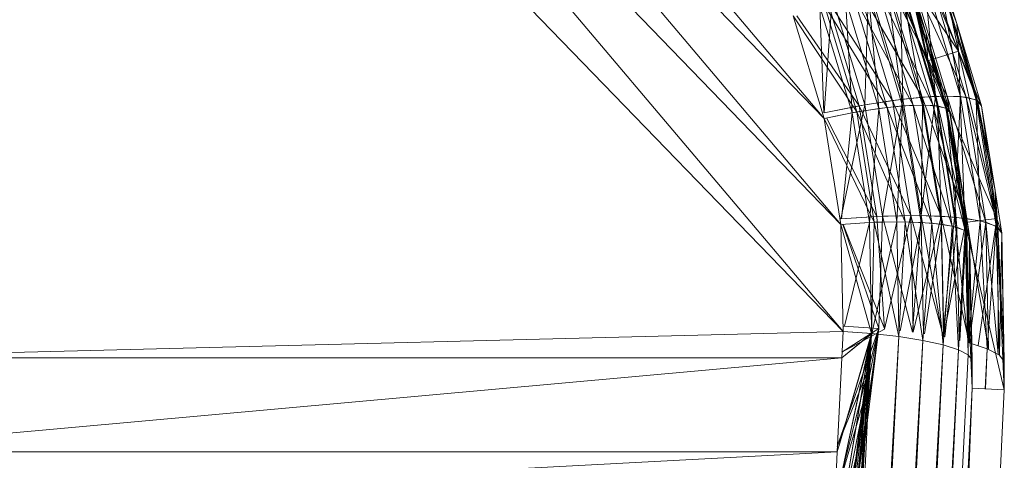
# Model space of a CAD drawing. Units: inches. Extents: x -724 to 5996, y -2086 to 2666.
# Drawn here: x 2753 to 2814, y 722 to 749 of the extents above; entities that cross this region are included whole.
import ezdxf

# ---------------------------------------------------------------- set-up
doc = ezdxf.new("R2010")
doc.units = ezdxf.units.IN
doc.header["$MEASUREMENT"] = 0

msp = doc.modelspace()

# ---------------------------------------------------------------- linework, layer by layer
at = {"lineweight": 9}
for p, q in [((2754.058, 781.438), (2804.002, 729.856)), ((2760.781, 780.991), (2804.002, 729.856)), ((2760.781, 780.991), (2803.868, 736.49)), ((2803.868, 736.49), (2767.382, 779.658)), ((2767.382, 779.658), (2802.83, 743.047)), ((2802.83, 743.047), (2773.741, 777.463)), ((2809.257, 746.609), (2806.945, 756.978)), ((2811.161, 747.213), (2806.945, 756.978)), ((2811.161, 747.213), (2806.945, 756.978)), ((2809.257, 746.609), (2805.182, 756.048)), ((2811.161, 747.213), (2805.182, 756.048)), ((2809.257, 746.609), (2805.183, 756.048)), ((2810.456, 744.437), (2806.747, 751.52)), ((2806.747, 751.52), (2808.911, 744.368)), ((2809.727, 744.42), (2807.531, 751.678)), ((2807.531, 751.678), (2807.707, 744.246)), ((2811.618, 744.366), (2808.23, 751.79)), ((2808.23, 751.79), (2810.456, 744.437)), ((2811.277, 744.405), (2809.02, 751.866)), ((2809.02, 751.866), (2809.727, 744.42)), ((2812.339, 744.159), (2809.347, 751.871)), ((2809.347, 751.871), (2811.618, 744.366)), ((2811.044, 748.916), (2809.956, 751.791)), ((2809.956, 751.791), (2812.251, 744.203)), ((2809.956, 751.791), (2811.277, 744.405)), ((2811.044, 748.916), (2810.04, 751.759)), ((2812.339, 744.159), (2810.04, 751.759)), ((2811.044, 748.916), (2810.275, 751.459)), ((2810.275, 751.459), (2811.044, 748.916)), ((2811.161, 747.213), (2810.275, 751.459)), ((2811.161, 747.213), (2810.275, 751.459)), ((2808.911, 744.368), (2804.971, 751.075)), ((2804.971, 751.075), (2807.062, 744.163)), ((2805.59, 751.242), (2805.354, 743.896)), ((2806.215, 743.662), (2805.579, 750.82)), ((2807.695, 743.826), (2805.579, 750.82)), ((2807.707, 744.246), (2805.59, 751.242)), ((2806.205, 750.946), (2809.587, 743.855)), ((2806.205, 750.946), (2808.347, 743.867)), ((2807.695, 743.826), (2806.765, 751.036)), ((2808.931, 743.881), (2806.765, 751.036)), ((2807.397, 751.096), (2810.367, 743.694)), ((2807.397, 751.096), (2809.587, 743.855)), ((2808.931, 743.881), (2807.659, 751.1)), ((2809.86, 743.824), (2807.659, 751.1)), ((2809.145, 748.312), (2808.145, 751.036)), ((2810.367, 743.694), (2808.145, 751.036)), ((2809.145, 748.312), (2808.213, 751.01)), ((2810.437, 743.659), (2808.213, 751.01)), ((2809.86, 743.824), (2808.213, 751.01)), ((2808.401, 750.77), (2809.145, 748.312)), ((2809.145, 748.312), (2808.401, 750.77)), ((2809.257, 746.609), (2808.401, 750.77)), ((2809.257, 746.609), (2808.401, 750.77)), ((2802.83, 743.394), (2803.331, 750.585)), ((2802.846, 750.071), (2806.731, 743.729)), ((2802.846, 750.071), (2804.849, 743.449)), ((2807.062, 744.163), (2802.991, 750.476)), ((2802.991, 750.476), (2805, 743.833)), ((2805.354, 743.896), (2803.331, 750.585)), ((2804.566, 743.398), (2804.158, 750.463)), ((2806.215, 743.662), (2804.158, 750.463)), ((2804.654, 750.597), (2808.347, 743.867)), ((2804.654, 750.597), (2806.731, 743.729)), ((2802.817, 743.394), (2802.573, 749.984)), ((2802.573, 749.984), (2804.566, 743.398)), ((2802.83, 743.047), (2800.905, 749.406)), ((2800.905, 749.406), (2804.849, 743.449)), ((2801.146, 749.406), (2805, 743.833)), ((2812.583, 743.827), (2811.044, 748.916)), ((2811.044, 748.916), (2812.583, 743.827)), ((2811.161, 747.213), (2811.044, 748.916)), ((2811.044, 748.916), (2812.339, 744.159)), ((2811.161, 747.213), (2811.044, 748.916)), ((2811.044, 748.916), (2812.251, 744.203)), ((2809.145, 748.312), (2810.633, 743.393)), ((2810.633, 743.393), (2809.145, 748.312)), ((2809.257, 746.609), (2809.145, 748.312)), ((2809.145, 748.312), (2810.437, 743.659)), ((2809.257, 746.609), (2809.145, 748.312)), ((2809.145, 748.312), (2810.367, 743.694)), ((2809.257, 746.609), (2811.161, 747.213)), ((2809.257, 746.609), (2811.161, 747.213)), ((2811.161, 747.213), (2811.552, 736.603)), ((2811.161, 747.213), (2813.535, 736.863)), ((2811.161, 747.213), (2812.583, 743.827)), ((2813.535, 736.863), (2811.161, 747.213)), ((2811.161, 747.213), (2812.583, 743.827)), ((2809.257, 746.609), (2811.552, 736.603)), ((2811.552, 736.603), (2809.257, 746.609)), ((2809.257, 746.609), (2810.633, 743.393)), ((2813.535, 736.863), (2809.257, 746.609)), ((2809.257, 746.609), (2810.633, 743.393)), ((2807.062, 744.163), (2805, 743.833)), ((2807.707, 744.246), (2805.354, 743.896)), ((2806.446, 737), (2807.707, 744.246)), ((2808.911, 744.368), (2807.062, 744.163)), ((2808.191, 737.038), (2807.062, 744.163)), ((2810.079, 736.994), (2807.062, 744.163)), ((2809.727, 744.42), (2807.707, 744.246)), ((2808.849, 737.034), (2807.707, 744.246)), ((2808.849, 737.034), (2809.727, 744.42)), ((2810.456, 744.437), (2808.911, 744.368)), ((2810.079, 736.994), (2808.911, 744.368)), ((2811.657, 736.855), (2808.911, 744.368)), ((2810.912, 736.936), (2809.727, 744.42)), ((2811.277, 744.405), (2809.727, 744.42)), ((2811.657, 736.855), (2810.456, 744.437)), ((2812.843, 736.628), (2810.456, 744.437)), ((2811.618, 744.366), (2810.456, 744.437)), ((2810.912, 736.936), (2811.277, 744.405)), ((2812.495, 736.713), (2811.277, 744.405)), ((2812.251, 744.203), (2811.277, 744.405)), ((2812.843, 736.628), (2811.618, 744.366)), ((2813.58, 736.324), (2811.618, 744.366)), ((2812.339, 744.159), (2811.618, 744.366)), ((2812.583, 743.827), (2812.251, 744.203)), ((2813.414, 738.581), (2812.251, 744.203)), ((2812.495, 736.713), (2812.251, 744.203)), ((2813.49, 736.38), (2812.251, 744.203)), ((2813.415, 738.581), (2812.339, 744.159)), ((2812.583, 743.827), (2812.339, 744.159)), ((2813.58, 736.324), (2812.339, 744.159)), ((2802.83, 743.394), (2805.354, 743.896)), ((2802.83, 743.394), (2805, 743.833)), ((2802.83, 743.047), (2804.849, 743.449)), ((2802.83, 743.047), (2804.566, 743.398)), ((2803.868, 736.838), (2805.354, 743.896)), ((2803.903, 736.838), (2804.566, 743.398)), ((2804.566, 743.398), (2806.215, 743.662)), ((2804.566, 743.398), (2805.641, 736.608)), ((2806.731, 743.729), (2804.849, 743.449)), ((2805.93, 736.621), (2804.849, 743.449)), ((2807.853, 736.647), (2804.849, 743.449)), ((2808.191, 737.038), (2805, 743.833)), ((2805, 743.833), (2806.085, 736.985)), ((2806.446, 737), (2805.354, 743.896)), ((2805.641, 736.608), (2806.215, 743.662)), ((2806.215, 743.662), (2807.695, 743.826)), ((2807.326, 736.651), (2806.215, 743.662)), ((2808.347, 743.867), (2806.731, 743.729)), ((2807.853, 736.647), (2806.731, 743.729)), ((2809.503, 736.569), (2806.731, 743.729)), ((2807.326, 736.651), (2807.695, 743.826)), ((2807.695, 743.826), (2808.931, 743.881)), ((2808.837, 736.615), (2807.695, 743.826)), ((2809.503, 736.569), (2808.347, 743.867)), ((2809.587, 743.855), (2808.347, 743.867)), ((2808.347, 743.867), (2810.77, 736.39)), ((2808.837, 736.615), (2808.931, 743.881)), ((2810.099, 736.504), (2808.931, 743.881)), ((2808.931, 743.881), (2809.86, 743.824)), ((2810.367, 743.694), (2809.587, 743.855)), ((2809.587, 743.855), (2810.77, 736.39)), ((2809.587, 743.855), (2811.565, 736.124)), ((2810.099, 736.504), (2809.86, 743.824)), ((2811.048, 736.322), (2809.86, 743.824)), ((2810.437, 743.659), (2809.86, 743.824)), ((2811.436, 738.322), (2810.367, 743.694)), ((2810.633, 743.393), (2810.367, 743.694)), ((2810.367, 743.694), (2811.565, 736.124)), ((2810.633, 743.393), (2810.437, 743.659)), ((2811.436, 738.322), (2810.437, 743.659)), ((2811.048, 736.322), (2810.437, 743.659)), ((2811.637, 736.08), (2810.437, 743.659)), ((2810.633, 743.393), (2811.436, 738.322)), ((2811.436, 738.322), (2810.633, 743.393)), ((2811.552, 736.603), (2810.633, 743.393)), ((2811.552, 736.603), (2810.633, 743.393)), ((2813.415, 738.581), (2812.583, 743.827)), ((2812.583, 743.827), (2813.414, 738.581)), ((2813.535, 736.863), (2812.583, 743.827)), ((2813.535, 736.863), (2812.583, 743.827)), ((2803.868, 736.49), (2802.83, 743.047)), ((2802.83, 743.047), (2805.93, 736.621)), ((2803.006, 743.047), (2806.085, 736.985)), ((2813.414, 738.581), (2813.83, 735.959)), ((2813.535, 736.863), (2813.414, 738.581)), ((2813.414, 738.581), (2813.49, 736.38)), ((2813.83, 735.959), (2813.415, 738.581)), ((2813.535, 736.863), (2813.415, 738.581)), ((2813.415, 738.581), (2813.58, 736.324)), ((2811.436, 738.322), (2811.838, 735.788)), ((2811.837, 735.788), (2811.436, 738.322)), ((2811.552, 736.603), (2811.436, 738.322)), ((2811.436, 738.322), (2811.637, 736.08)), ((2811.552, 736.603), (2811.436, 738.322)), ((2811.436, 738.322), (2811.565, 736.124)), ((2803.868, 736.838), (2806.446, 737)), ((2803.868, 736.837), (2806.085, 736.985)), ((2808.191, 737.038), (2806.085, 736.985)), ((2806.573, 730.048), (2806.085, 736.985)), ((2806.219, 730.048), (2806.446, 737)), ((2806.446, 737), (2808.849, 737.034)), ((2808.309, 729.818), (2806.446, 737)), ((2806.575, 730.017), (2808.191, 737.038)), ((2808.336, 729.828), (2808.191, 737.038)), ((2808.191, 737.038), (2810.23, 729.532)), ((2808.191, 737.038), (2810.079, 736.994)), ((2808.309, 729.818), (2808.849, 737.034)), ((2808.336, 729.828), (2810.079, 736.994)), ((2810.178, 729.523), (2808.849, 737.034)), ((2808.849, 737.034), (2810.912, 736.936)), ((2810.23, 729.532), (2810.079, 736.994)), ((2810.23, 729.532), (2810.079, 736.994)), ((2810.079, 736.994), (2811.811, 729.183)), ((2810.079, 736.994), (2811.657, 736.855)), ((2810.178, 729.523), (2810.912, 736.936)), ((2810.23, 729.532), (2811.657, 736.855)), ((2811.744, 729.177), (2810.912, 736.936)), ((2810.912, 736.936), (2812.495, 736.713)), ((2811.552, 736.603), (2813.535, 736.863)), ((2811.552, 736.603), (2813.535, 736.863)), ((2811.811, 729.183), (2811.657, 736.855)), ((2811.811, 729.183), (2811.657, 736.855)), ((2811.657, 736.855), (2813.001, 728.798)), ((2811.657, 736.855), (2812.843, 736.628)), ((2811.744, 729.177), (2812.495, 736.713)), ((2813.535, 736.863), (2812.381, 728.999)), ((2812.937, 728.796), (2812.495, 736.713)), ((2812.495, 736.713), (2813.49, 736.38)), ((2813.535, 736.863), (2813.99, 726.262)), ((2813.535, 736.863), (2813.83, 735.959)), ((2813.99, 726.262), (2813.535, 736.863)), ((2813.535, 736.863), (2813.83, 735.959)), ((2803.868, 736.49), (2805.93, 736.621)), ((2803.868, 736.49), (2805.641, 736.608)), ((2804.002, 729.856), (2803.868, 736.49)), ((2803.868, 736.49), (2805.775, 729.732)), ((2803.988, 736.49), (2806.219, 730.048)), ((2804.006, 736.49), (2806.563, 730.048)), ((2804.086, 730.203), (2805.641, 736.608)), ((2805.641, 736.608), (2807.326, 736.651)), ((2805.641, 736.608), (2805.774, 730.048)), ((2805.775, 729.732), (2805.93, 736.621)), ((2805.78, 729.737), (2807.326, 736.651)), ((2805.93, 736.621), (2807.853, 736.647)), ((2805.93, 736.621), (2807.448, 729.548)), ((2807.326, 736.651), (2807.462, 729.922)), ((2807.326, 736.651), (2808.837, 736.615)), ((2807.448, 729.548), (2807.853, 736.647)), ((2807.538, 729.914), (2808.837, 736.615)), ((2807.853, 736.647), (2808.943, 729.312)), ((2807.853, 736.647), (2809.503, 736.569)), ((2808.837, 736.615), (2808.976, 729.728)), ((2808.837, 736.615), (2810.099, 736.504)), ((2808.943, 729.312), (2809.503, 736.569)), ((2809.046, 729.717), (2810.099, 736.504)), ((2809.503, 736.569), (2810.196, 729.035)), ((2809.503, 736.569), (2810.77, 736.39)), ((2810.099, 736.504), (2810.239, 729.532)), ((2810.099, 736.504), (2811.048, 736.322)), ((2810.196, 729.035), (2810.77, 736.39)), ((2810.303, 729.532), (2811.048, 736.322)), ((2810.77, 736.39), (2811.565, 736.124)), ((2810.77, 736.39), (2811.15, 728.73)), ((2811.048, 736.322), (2811.189, 729.32)), ((2811.048, 736.322), (2811.637, 736.08)), ((2811.565, 736.124), (2811.15, 728.73)), ((2811.236, 729.31), (2811.637, 736.08)), ((2811.552, 736.603), (2811.871, 729.177)), ((2811.993, 726.355), (2811.552, 736.603)), ((2811.552, 736.603), (2811.838, 735.788)), ((2813.99, 726.262), (2811.552, 736.603)), ((2811.552, 736.603), (2811.837, 735.788)), ((2811.837, 735.788), (2811.565, 736.124)), ((2811.565, 736.124), (2811.759, 728.411)), ((2811.838, 735.788), (2811.637, 736.08)), ((2811.637, 736.08), (2811.776, 729.183)), ((2811.811, 729.183), (2812.843, 736.628)), ((2813.001, 728.798), (2812.843, 736.628)), ((2813.001, 728.798), (2812.843, 736.628)), ((2812.843, 736.628), (2813.617, 728.463)), ((2812.843, 736.628), (2813.58, 736.324)), ((2812.937, 728.796), (2813.49, 736.38)), ((2813.83, 735.959), (2813.49, 736.38)), ((2813.698, 728.397), (2813.49, 736.38)), ((2813.99, 727.998), (2813.58, 736.324)), ((2813.83, 735.959), (2813.58, 736.324)), ((2813.617, 728.463), (2813.58, 736.324)), ((2811.837, 735.788), (2811.759, 728.411)), ((2811.838, 735.788), (2811.797, 729.183)), ((2811.993, 728.092), (2811.837, 735.788)), ((2811.993, 726.355), (2811.837, 735.788)), ((2811.838, 735.788), (2811.971, 729.177)), ((2811.946, 729.183), (2811.838, 735.788)), ((2813.83, 735.959), (2813.698, 728.397)), ((2813.99, 727.998), (2813.83, 735.959)), ((2813.83, 735.959), (2813.99, 727.998)), ((2813.99, 726.262), (2813.83, 735.959)), ((2813.99, 726.262), (2813.83, 735.959)), ((2802.899, 707.395), (2806.219, 730.048)), ((2803.007, 707.047), (2806.219, 730.048)), ((2803.277, 715.207), (2806.219, 730.048)), ((2803.379, 707.047), (2806.219, 730.048)), ((2803.479, 719.401), (2806.219, 730.048)), ((2803.641, 722.754), (2806.219, 730.048)), ((2803.923, 728.577), (2806.219, 730.048)), ((2803.923, 728.577), (2806.575, 730.017)), ((2804.002, 730.203), (2806.219, 730.048)), ((2739.549, 728.23), (2804.002, 729.856)), ((2805.775, 729.732), (2795.844, 524.328)), ((2807.448, 729.548), (2795.844, 524.328)), ((2807.448, 729.548), (2797.515, 524.143)), ((2797.714, 599.82), (2805.775, 729.732)), ((2799.383, 634.338), (2805.775, 729.732)), ((2800.275, 652.792), (2805.775, 729.732)), ((2800.906, 665.841), (2805.775, 729.732)), ((2801.945, 687.31), (2805.775, 729.732)), ((2802.226, 693.135), (2805.775, 729.732)), ((2802.562, 700.084), (2805.775, 729.732)), ((2802.816, 705.332), (2805.775, 729.732)), ((2802.899, 707.047), (2805.775, 729.732)), ((2802.943, 707.395), (2805.78, 729.737)), ((2803.066, 707.395), (2805.78, 729.737)), ((2803.277, 714.86), (2805.775, 729.732)), ((2803.479, 719.054), (2805.775, 729.732)), ((2803.554, 719.401), (2805.78, 729.737)), ((2803.641, 722.407), (2805.775, 729.732)), ((2803.743, 722.754), (2805.78, 729.737)), ((2804.002, 729.856), (2803.923, 728.23)), ((2803.923, 728.229), (2805.78, 729.737)), ((2803.923, 728.23), (2805.775, 729.732)), ((2803.982, 719.054), (2805.78, 729.737)), ((2804.002, 729.856), (2805.78, 729.737)), ((2804.002, 729.856), (2805.775, 729.732)), ((2805.775, 729.732), (2807.448, 729.548)), ((2807.448, 729.548), (2808.943, 729.312)), ((2808.943, 729.312), (2797.515, 524.143)), ((2808.943, 729.312), (2799.012, 523.907)), ((2810.196, 729.035), (2799.012, 523.907)), ((2810.196, 729.035), (2800.264, 523.631)), ((2811.15, 728.73), (2800.264, 523.631)), ((2811.15, 728.73), (2801.218, 523.326)), ((2808.943, 729.312), (2810.196, 729.035)), ((2810.196, 729.035), (2811.15, 728.73)), ((2811.15, 728.73), (2811.759, 728.411)), ((2811.744, 729.177), (2812.937, 728.796)), ((2812.937, 728.796), (2812.802, 726.317)), ((2812.937, 728.796), (2812.817, 726.317)), ((2812.937, 728.796), (2812.826, 726.316)), ((2812.937, 728.796), (2813.698, 728.397)), ((2739.549, 728.23), (2803.923, 728.23)), ((2803.923, 728.23), (2739.549, 722.407)), ((2811.759, 728.411), (2801.218, 523.326)), ((2803.923, 728.23), (2803.641, 722.407)), ((2811.993, 728.092), (2811.759, 728.411)), ((2813.99, 727.998), (2813.698, 728.397)), ((2803.641, 722.754), (2805.682, 727.806)), ((2811.993, 726.355), (2811.993, 728.092)), ((2813.99, 726.262), (2813.99, 727.998)), ((2813.99, 726.262), (2813.99, 727.998)), ((2802.061, 520.951), (2811.993, 726.355)), ((2803.479, 719.401), (2805.632, 726.785)), ((2804.059, 520.857), (2811.993, 726.355)), ((2811.993, 726.355), (2813.99, 726.262)), ((2804.059, 520.857), (2813.99, 726.262)), ((2803.277, 715.207), (2805.273, 724.17)), ((2739.549, 719.054), (2803.641, 722.407)), ((2739.549, 722.407), (2803.641, 722.407)), ((2803.479, 719.054), (2803.641, 722.407))]:
    msp.add_line(p, q, dxfattribs=at)

doc.saveas('drawing.dxf')
